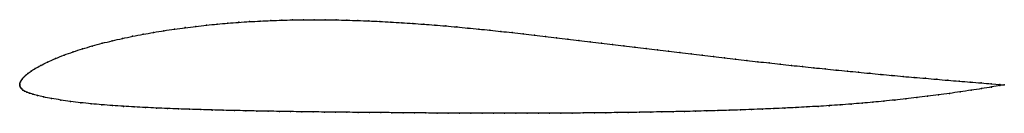
# Model space of a CAD drawing. Units: metres. Extents: x 0 to 1, y -0.03 to 0.07.
import ezdxf

# ---------------------------------------------------------------- set-up
doc = ezdxf.new("R2010")
doc.units = ezdxf.units.M

msp = doc.modelspace()

# ---------------------------------------------------------------- linework, layer by layer
at = {"color": 1}
msp.add_open_spline([(1, -0.0005), (0.9991, -0.0005), (0.9905, 0.0003), (0.9766, 0.0014), (0.9654, 0.0023), (0.9541, 0.0032), (0.9427, 0.0041), (0.9314, 0.0051), (0.92, 0.0061), (0.9086, 0.007), (0.8973, 0.008), (0.8859, 0.0091), (0.8746, 0.0101), (0.8633, 0.0112), (0.8519, 0.0123), (0.8406, 0.0134), (0.8292, 0.0145), (0.8179, 0.0157), (0.8065, 0.0168), (0.7952, 0.018), (0.7839, 0.0192), (0.7725, 0.0204), (0.7612, 0.0217), (0.7498, 0.0229), (0.7385, 0.0242), (0.7271, 0.0255), (0.7158, 0.0268), (0.7045, 0.0281), (0.6931, 0.0294), (0.6818, 0.0308), (0.6704, 0.0321), (0.659, 0.0335), (0.6477, 0.0349), (0.6363, 0.0363), (0.6249, 0.0376), (0.6135, 0.039), (0.6022, 0.0404), (0.5908, 0.0418), (0.5794, 0.0432), (0.568, 0.0445), (0.5567, 0.0459), (0.5453, 0.0472), (0.534, 0.0486), (0.5227, 0.0499), (0.5114, 0.0511), (0.5001, 0.0524), (0.4888, 0.0536), (0.4776, 0.0548), (0.4663, 0.056), (0.4551, 0.057), (0.4439, 0.0581), (0.4327, 0.0591), (0.4215, 0.06), (0.4103, 0.0609), (0.3992, 0.0617), (0.388, 0.0624), (0.3769, 0.0631), (0.3657, 0.0637), (0.3546, 0.0642), (0.3435, 0.0646), (0.3324, 0.065), (0.3213, 0.0652), (0.3103, 0.0654), (0.2992, 0.0654), (0.2882, 0.0654), (0.2772, 0.0652), (0.2662, 0.065), (0.2552, 0.0646), (0.2442, 0.0641), (0.2333, 0.0635), (0.2223, 0.0628), (0.2114, 0.0619), (0.2005, 0.061), (0.1897, 0.0599), (0.1788, 0.0587), (0.168, 0.0574), (0.1572, 0.0559), (0.1465, 0.0543), (0.1359, 0.0526), (0.1253, 0.0507), (0.1147, 0.0487), (0.1043, 0.0465), (0.0939, 0.0441), (0.0837, 0.0416), (0.0737, 0.0389), (0.0638, 0.036), (0.0542, 0.0329), (0.0449, 0.0296), (0.0361, 0.0261), (0.028, 0.0225), (0.0211, 0.019), (0.0155, 0.0159), (0.0113, 0.0132), (0.0081, 0.0108), (0.0058, 0.0088), (0.0039, 0.007), (0.0026, 0.0054), (0.0015, 0.0039), (0.0007, 0.0025), (0.0002, 0.0013), (-0.0001, -0.0004), (0, 0.0004), (-0.0001, -0.0013), (0.0003, -0.0024), (0.0009, -0.0036), (0.0019, -0.0047), (0.0032, -0.0058), (0.0049, -0.0068), (0.007, -0.0078), (0.0096, -0.0088), (0.0131, -0.01), (0.0177, -0.0113), (0.024, -0.0128), (0.0322, -0.0144), (0.0415, -0.0159), (0.0515, -0.0173), (0.0619, -0.0186), (0.0726, -0.0197), (0.0834, -0.0207), (0.0943, -0.0215), (0.1053, -0.0223), (0.1164, -0.0229), (0.1276, -0.0235), (0.1388, -0.024), (0.15, -0.0245), (0.1613, -0.0249), (0.1726, -0.0253), (0.184, -0.0256), (0.1953, -0.026), (0.2067, -0.0263), (0.2181, -0.0265), (0.2295, -0.0268), (0.2409, -0.027), (0.2523, -0.0272), (0.2637, -0.0274), (0.2751, -0.0276), (0.2865, -0.0278), (0.298, -0.0279), (0.3094, -0.0281), (0.3208, -0.0282), (0.3323, -0.0283), (0.3437, -0.0284), (0.3552, -0.0285), (0.3666, -0.0286), (0.3781, -0.0287), (0.3895, -0.0288), (0.401, -0.0289), (0.4124, -0.029), (0.4239, -0.0291), (0.4353, -0.0291), (0.4468, -0.0292), (0.4582, -0.0292), (0.4696, -0.0292), (0.4811, -0.0293), (0.4925, -0.0293), (0.5039, -0.0293), (0.5154, -0.0293), (0.5268, -0.0292), (0.5382, -0.0292), (0.5496, -0.0291), (0.561, -0.0291), (0.5724, -0.029), (0.5839, -0.0289), (0.5953, -0.0288), (0.6067, -0.0286), (0.6181, -0.0285), (0.6295, -0.0283), (0.6409, -0.0281), (0.6523, -0.0279), (0.6637, -0.0277), (0.6751, -0.0275), (0.6865, -0.0272), (0.6978, -0.0269), (0.7092, -0.0266), (0.7205, -0.0263), (0.7319, -0.0259), (0.7432, -0.0255), (0.7545, -0.0251), (0.7658, -0.0246), (0.7771, -0.0241), (0.7884, -0.0235), (0.7996, -0.0229), (0.8109, -0.0223), (0.8221, -0.0216), (0.8333, -0.0208), (0.8444, -0.02), (0.8555, -0.0191), (0.8666, -0.0181), (0.8777, -0.017), (0.8888, -0.0159), (0.8999, -0.0147), (0.911, -0.0134), (0.9221, -0.0121), (0.9332, -0.0107), (0.9443, -0.0092), (0.9553, -0.0076), (0.9662, -0.006), (0.9771, -0.0043), (0.9906, -0.0021), (0.9991, -0.0007), (1, -0.0005)], degree=3, knots=[0, 0, 0, 0, 0.01, 0.015, 0.02, 0.025, 0.03, 0.035, 0.04, 0.045, 0.05, 0.055, 0.06, 0.065, 0.07, 0.075, 0.08, 0.085, 0.09, 0.095, 0.1, 0.105, 0.11, 0.115, 0.12, 0.125, 0.13, 0.135, 0.14, 0.145, 0.15, 0.155, 0.16, 0.165, 0.17, 0.175, 0.18, 0.185, 0.19, 0.195, 0.2, 0.205, 0.21, 0.215, 0.22, 0.225, 0.23, 0.235, 0.24, 0.245, 0.25, 0.255, 0.26, 0.265, 0.27, 0.275, 0.28, 0.285, 0.29, 0.295, 0.3, 0.305, 0.31, 0.315, 0.32, 0.325, 0.33, 0.335, 0.34, 0.345, 0.35, 0.355, 0.36, 0.365, 0.37, 0.375, 0.38, 0.385, 0.39, 0.395, 0.4, 0.405, 0.41, 0.415, 0.42, 0.425, 0.43, 0.435, 0.44, 0.445, 0.45, 0.455, 0.46, 0.465, 0.47, 0.475, 0.48, 0.485, 0.49, 0.495, 0.5, 0.505, 0.51, 0.515, 0.52, 0.525, 0.53, 0.535, 0.54, 0.545, 0.55, 0.555, 0.56, 0.565, 0.57, 0.575, 0.58, 0.585, 0.59, 0.595, 0.6, 0.605, 0.61, 0.615, 0.62, 0.625, 0.63, 0.635, 0.64, 0.645, 0.65, 0.655, 0.66, 0.665, 0.67, 0.675, 0.68, 0.685, 0.69, 0.695, 0.7, 0.705, 0.71, 0.715, 0.72, 0.725, 0.73, 0.735, 0.74, 0.745, 0.75, 0.755, 0.76, 0.765, 0.77, 0.775, 0.78, 0.785, 0.79, 0.795, 0.8, 0.805, 0.81, 0.815, 0.82, 0.825, 0.83, 0.835, 0.84, 0.845, 0.85, 0.855, 0.86, 0.865, 0.87, 0.875, 0.88, 0.885, 0.89, 0.895, 0.9, 0.905, 0.91, 0.915, 0.92, 0.925, 0.93, 0.935, 0.94, 0.945, 0.95, 0.955, 0.96, 0.965, 0.97, 0.975, 0.98, 0.985, 0.99, 1, 1, 1, 1], dxfattribs=at)
for p in [(0.2005, 0.061), (0.2114, 0.0619), (0.2224, 0.0628), (0.2333, 0.0635), (0.2442, 0.0641), (0.2552, 0.0646), (0.2662, 0.0649), (0.2772, 0.0652), (0.2882, 0.0654), (0.2992, 0.0654), (0.3103, 0.0653), (0.3213, 0.0652), (0.3324, 0.0649), (0.3435, 0.0646), (0.3546, 0.0642), (0.3657, 0.0637), (0.3769, 0.0631), (0.388, 0.0624), (0.3992, 0.0617), (0.4103, 0.0609), (0.1253, 0.0507), (0.1359, 0.0526), (0.1465, 0.0543), (0.1572, 0.0559), (0.168, 0.0574), (0.1788, 0.0587), (0.1897, 0.0599), (0.4215, 0.06), (0.4327, 0.0591), (0.4439, 0.0581), (0.4551, 0.057), (0.4663, 0.0559), (0.4776, 0.0548), (0.4888, 0.0536), (0.5001, 0.0524), (0.5114, 0.0511), (0.0838, 0.0416), (0.094, 0.0441), (0.1043, 0.0465), (0.1147, 0.0487), (0.5227, 0.0499), (0.534, 0.0486), (0.5453, 0.0472), (0.5567, 0.0459), (0.568, 0.0445), (0.5794, 0.0432), (0.5908, 0.0418), (0.6022, 0.0404), (0.0542, 0.0328), (0.0638, 0.0359), (0.0737, 0.0388), (0.6135, 0.039), (0.6249, 0.0376), (0.6363, 0.0363), (0.6477, 0.0349), (0.659, 0.0335), (0.6704, 0.0321), (0.6818, 0.0308), (0.0282, 0.0225), (0.0362, 0.0261), (0.045, 0.0295), (0.6931, 0.0294), (0.7045, 0.0281), (0.7158, 0.0268), (0.7271, 0.0255), (0.7385, 0.0242), (0.7498, 0.0229), (0.7612, 0.0217), (0.7725, 0.0204), (0.0083, 0.0109), (0.0115, 0.0132), (0.0157, 0.016), (0.0213, 0.0191), (0.7839, 0.0192), (0.7952, 0.018), (0.8065, 0.0168), (0.8179, 0.0157), (0.8292, 0.0145), (0.8406, 0.0134), (0.8519, 0.0123), (0.8633, 0.0112), (0.8746, 0.0101), (0, 0), (0, 0), (0.0002, 0.0012), (0.0008, 0.0026), (0.0015, 0.0039), (0.0026, 0.0054), (0.004, 0.007), (0.0058, 0.0088), (0.8859, 0.0091), (0.8973, 0.008), (0.9086, 0.007), (0.92, 0.0061), (0.9314, 0.0051), (0.9427, 0.0041), (0.9541, 0.0032), (0.9654, 0.0023), (0.9765, 0.0014), (0.9868, 0.0006), (0, -0.0012), (0.0003, -0.0024), (0.001, -0.0036), (0.002, -0.0047), (0.0033, -0.0058), (0.005, -0.0068), (0.0071, -0.0078), (0.0098, -0.0089), (0.9443, -0.0092), (0.9553, -0.0076), (0.9662, -0.006), (0.977, -0.0043), (0.987, -0.0027), (0.9955, -0.0002), (0.9956, -0.0013), (1, -0.0005), (1, -0.0005), (0.0133, -0.01), (0.018, -0.0113), (0.0243, -0.0128), (0.0324, -0.0144), (0.0416, -0.0159), (0.0516, -0.0173), (0.062, -0.0186), (0.0726, -0.0197), (0.8444, -0.02), (0.8555, -0.0191), (0.8666, -0.0181), (0.8777, -0.017), (0.8888, -0.0159), (0.8999, -0.0147), (0.911, -0.0134), (0.9221, -0.0121), (0.9332, -0.0107), (0.0834, -0.0207), (0.0944, -0.0215), (0.1054, -0.0223), (0.1164, -0.0229), (0.1276, -0.0235), (0.1388, -0.024), (0.15, -0.0245), (0.1613, -0.0249), (0.1726, -0.0253), (0.184, -0.0256), (0.1953, -0.026), (0.2067, -0.0263), (0.2181, -0.0265), (0.2295, -0.0268), (0.2409, -0.027), (0.2523, -0.0272), (0.2637, -0.0274), (0.2751, -0.0276), (0.2865, -0.0278), (0.298, -0.0279), (0.3094, -0.0281), (0.3208, -0.0282), (0.3323, -0.0283), (0.3437, -0.0284), (0.3552, -0.0285), (0.3666, -0.0286), (0.3781, -0.0287), (0.3895, -0.0288), (0.401, -0.0289), (0.4124, -0.029), (0.4239, -0.0291), (0.4353, -0.0291), (0.4468, -0.0292), (0.4582, -0.0292), (0.4696, -0.0292), (0.4811, -0.0293), (0.4925, -0.0293), (0.5039, -0.0293), (0.5153, -0.0293), (0.5268, -0.0292), (0.5382, -0.0292), (0.5496, -0.0291), (0.561, -0.0291), (0.5724, -0.029), (0.5839, -0.0289), (0.5953, -0.0288), (0.6067, -0.0286), (0.6181, -0.0285), (0.6295, -0.0283), (0.6409, -0.0281), (0.6523, -0.0279), (0.6637, -0.0277), (0.6751, -0.0275), (0.6865, -0.0272), (0.6978, -0.0269), (0.7092, -0.0266), (0.7205, -0.0263), (0.7319, -0.0259), (0.7432, -0.0255), (0.7545, -0.0251), (0.7658, -0.0246), (0.7771, -0.0241), (0.7884, -0.0235), (0.7996, -0.0229), (0.8109, -0.0223), (0.8221, -0.0216), (0.8333, -0.0208)]:
    msp.add_point(p)

doc.saveas('drawing.dxf')
